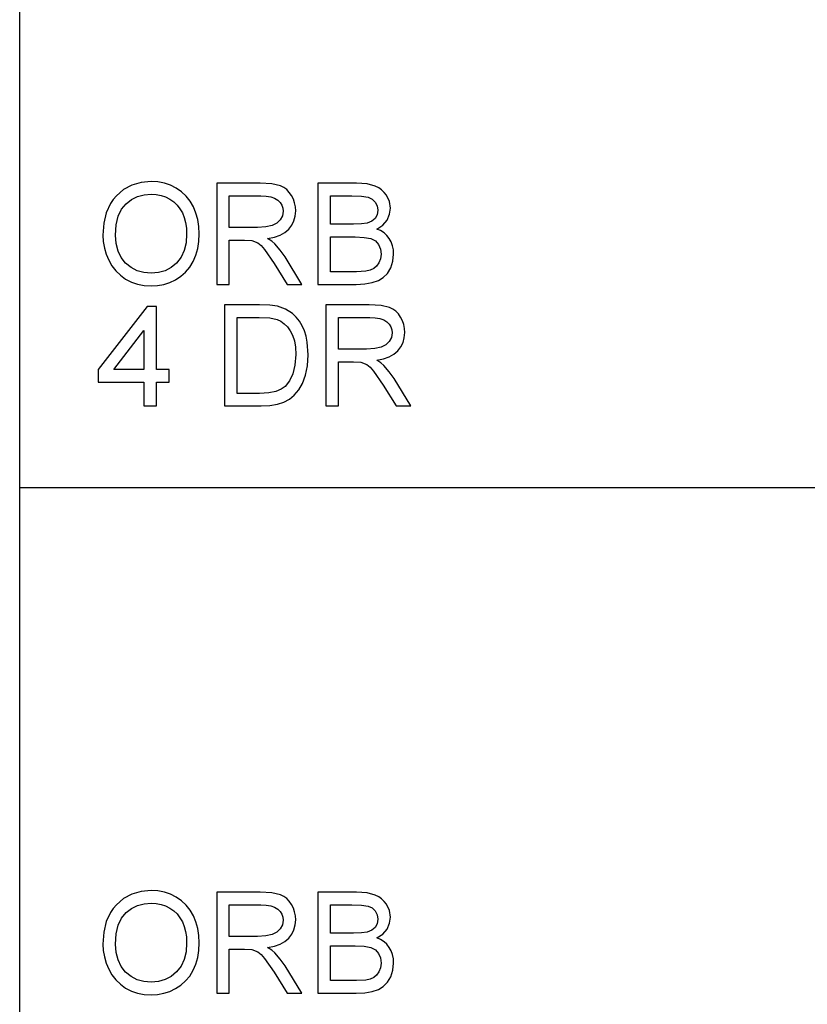
# Model space of a CAD drawing. Units: inches. Extents: x 9407 to 10439, y -100 to 1412.
# Drawn here: x 9923 to 10110, y 785 to 1019 of the extents above; entities that cross this region are included whole.
import ezdxf

# ---------------------------------------------------------------- set-up
doc = ezdxf.new("R2010")
doc.units = ezdxf.units.IN
doc.header["$LTSCALE"] = 6
doc.header["$MEASUREMENT"] = 0

msp = doc.modelspace()

# ---------------------------------------------------------------- linework, layer by layer
for p, q in [((9922.92016, -100.16117), (9922.92016, 1411.83883)), ((9951.68873, 980.14223), (9949.51034, 979.511)), ((9954.09912, 980.35264), (9951.68873, 980.14223)), ((9955.71251, 980.25384), (9954.09912, 980.35264)), ((9957.24466, 979.95743), (9955.71251, 980.25384)), ((9979.96605, 979.97793), (9969.63216, 979.97793)), ((9969.63216, 979.97793), (9969.63216, 955.99626)), ((9982.74347, 979.81618), (9979.96605, 979.97793)), ((10002.76503, 979.97793), (9993.61382, 979.97793)), ((9993.61382, 979.97793), (9993.61382, 955.99626)), ((10005.2819, 979.80155), (10002.76503, 979.97793)), ((9947.56395, 978.45895), (9945.84956, 976.98607)), ((9949.51034, 979.511), (9947.56395, 978.45895)), ((9958.69558, 979.46343), (9957.24466, 979.95743)), ((9960.06526, 978.77182), (9958.69558, 979.46343)), ((9961.31528, 977.90346), (9960.06526, 978.77182)), ((9962.40722, 976.87922), (9961.31528, 977.90346)), ((9984.76414, 979.33096), (9982.74347, 979.81618)), ((9985.54394, 978.94527), (9984.76414, 979.33096)), ((9986.24104, 978.43516), (9985.54394, 978.94527)), ((9986.85544, 977.80064), (9986.24104, 978.43516)), ((9987.38714, 977.04169), (9986.85544, 977.80064)), ((10007.24695, 979.27241), (10005.2819, 979.80155)), ((10008.04578, 978.87226), (10007.24695, 979.27241)), ((10008.75312, 978.37734), (10008.04578, 978.87226)), ((10009.36898, 977.78764), (10008.75312, 978.37734)), ((10009.89336, 977.10317), (10009.36898, 977.78764)), ((9945.10032, 976.10409), (9944.45098, 975.14141)), ((9945.84956, 976.98607), (9945.10032, 976.10409)), ((9948.15054, 975.11543), (9949.46094, 976.09521)), ((9949.46094, 976.09521), (9950.8921, 976.79506)), ((9950.8921, 976.79506), (9952.44401, 977.21496)), ((9952.44401, 977.21496), (9954.11668, 977.35493)), ((9954.11668, 977.35493), (9955.30724, 977.28229)), ((9955.30724, 977.28229), (9956.43742, 977.06438)), ((9956.43742, 977.06438), (9957.50721, 976.7012)), ((9957.50721, 976.7012), (9958.51664, 976.19273)), ((9958.51664, 976.19273), (9959.43714, 975.55217)), ((9959.43714, 975.55217), (9960.24017, 974.79268)), ((9963.34107, 975.69909), (9962.40722, 976.87922)), ((9964.11685, 974.36308), (9963.34107, 975.69909)), ((9972.62987, 969.48595), (9972.62987, 976.98022)), ((9972.62987, 976.98022), (9980.09486, 976.98022)), ((9980.09486, 976.98022), (9981.37288, 976.91545)), ((9981.37288, 976.91545), (9982.46683, 976.72114)), ((9982.46683, 976.72114), (9983.37671, 976.39729)), ((9983.37671, 976.39729), (9984.10254, 975.9439)), ((9984.10254, 975.9439), (9984.65711, 975.39025)), ((9984.65711, 975.39025), (9985.05323, 974.7656)), ((9987.81619, 976.19914), (9987.38714, 977.04169)), ((9988.12266, 975.31377), (9987.81619, 976.19914)), ((9988.30654, 974.38558), (9988.12266, 975.31377)), ((9996.61153, 970.23538), (9996.61153, 976.98022)), ((9996.61153, 976.98022), (10001.67016, 976.98022)), ((10001.67016, 976.98022), (10003.99748, 976.90191)), ((10003.99748, 976.90191), (10005.52268, 976.66698)), ((10005.52268, 976.66698), (10006.51655, 976.22128)), ((10006.51655, 976.22128), (10007.24988, 975.51064)), ((10007.24988, 975.51064), (10007.70217, 974.6002)), ((10010.61132, 975.60432), (10009.89336, 977.10317)), ((10010.85064, 974.0352), (10010.61132, 975.60432)), ((9943.45198, 972.974), (9942.85259, 970.48384)), ((9944.45098, 975.14141), (9943.45198, 972.974)), ((9946.27551, 972.12724), (9947.05677, 973.80851)), ((9947.05677, 973.80851), (9948.15054, 975.11543)), ((9960.24017, 974.79268), (9960.92574, 973.91426)), ((9960.92574, 973.91426), (9961.49385, 972.91692)), ((9964.72649, 972.90155), (9964.11685, 974.36308)), ((9985.05323, 974.7656), (9985.2909, 974.06997)), ((9985.37012, 973.30334), (9985.20399, 972.24434)), ((9985.2909, 974.06997), (9985.37012, 973.30334)), ((9988.26629, 972.18286), (9988.36783, 973.41458)), ((9988.36783, 973.41458), (9988.30654, 974.38558)), ((10007.85293, 973.5551), (10007.69119, 972.47853)), ((10007.70217, 974.6002), (10007.85293, 973.5551)), ((10010.64938, 972.59124), (10010.85064, 974.0352)), ((9945.80675, 970.07162), (9946.27551, 972.12724)), ((9961.49385, 972.91692), (9961.93956, 971.8151)), ((9961.93956, 971.8151), (9962.25792, 970.62326)), ((9965.16194, 971.34488), (9964.72649, 972.90155)), ((9965.42322, 969.69307), (9965.16194, 971.34488)), ((9984.70559, 971.26876), (9983.88737, 970.46225)), ((9985.20399, 972.24434), (9984.70559, 971.26876)), ((9987.45392, 970.0224), (9987.96165, 971.05213)), ((9987.96165, 971.05213), (9988.26629, 972.18286)), ((10006.40165, 970.93723), (10005.28263, 970.49299)), ((10007.20597, 971.60249), (10006.40165, 970.93723)), ((10007.69119, 972.47853), (10007.20597, 971.60249)), ((10009.03489, 970.04582), (10010.04559, 971.23364)), ((10010.04559, 971.23364), (10010.64938, 972.59124)), ((9942.85259, 970.48384), (9942.65279, 967.67093)), ((9945.6505, 967.64166), (9945.80675, 970.07162)), ((9962.25792, 970.62326), (9962.44893, 969.34141)), ((9962.44893, 969.34141), (9962.5126, 967.96953)), ((9965.51031, 967.94611), (9965.42322, 969.69307)), ((9979.33958, 969.48595), (9972.62987, 969.48595)), ((9981.26657, 969.59207), (9979.33958, 969.48595)), ((9982.76177, 969.91043), (9981.26657, 969.59207)), ((9983.88737, 970.46225), (9982.76177, 969.91043)), ((9985.82004, 968.29557), (9986.7431, 969.09367)), ((9986.7431, 969.09367), (9987.45392, 970.0224)), ((10002.08586, 970.23538), (9996.61153, 970.23538)), ((10004.00041, 970.29978), (10002.08586, 970.23538)), ((10005.28263, 970.49299), (10004.00041, 970.29978)), ((10007.61288, 969.11123), (10009.03489, 970.04582)), ((10008.51765, 968.72554), (10007.61288, 969.11123)), ((10009.31153, 968.22422), (10008.51765, 968.72554)), ((9942.65279, 967.67093), (9942.73842, 966.11664)), ((9942.73842, 966.11664), (9942.9953, 964.6037)), ((9945.80035, 965.65428), (9945.6505, 967.64166)), ((9962.5126, 967.96953), (9962.36385, 965.85774)), ((9965.14365, 964.50197), (9965.41865, 966.1761)), ((9965.41865, 966.1761), (9965.51031, 967.94611)), ((9972.62987, 955.99626), (9972.62987, 966.48824)), ((9972.62987, 966.48824), (9976.24819, 966.48824)), ((9976.24819, 966.48824), (9977.9871, 966.38285)), ((9977.9871, 966.38285), (9979.41277, 965.812)), ((9981.72252, 966.86295), (9983.30975, 967.18022)), ((9982.71054, 966.21745), (9981.72252, 966.86295)), ((9983.4263, 965.58073), (9982.71054, 966.21745)), ((9983.30975, 967.18022), (9984.67559, 967.65776)), ((9984.67559, 967.65776), (9985.82004, 968.29557)), ((9996.61153, 958.99397), (9996.61153, 967.23767)), ((9996.61153, 967.23767), (10002.46643, 967.23767)), ((10002.46643, 967.23767), (10004.60127, 967.1374)), ((10004.60127, 967.1374), (10006.16965, 966.83661)), ((10006.16965, 966.83661), (10007.27696, 966.28844)), ((10007.27696, 966.28844), (10008.02858, 965.44607)), ((10009.99454, 967.60726), (10009.31153, 968.22422)), ((10010.56668, 966.87466), (10009.99454, 967.60726)), ((10011.01878, 966.04876), (10010.56668, 966.87466)), ((10011.34172, 965.15186), (10011.01878, 966.04876)), ((9942.9953, 964.6037), (9943.42344, 963.1321)), ((9946.24989, 963.89013), (9945.80035, 965.65428)), ((9946.99914, 962.34919), (9946.24989, 963.89013)), ((9961.9176, 964.00137), (9961.17384, 962.40042)), ((9962.36385, 965.85774), (9961.9176, 964.00137)), ((9964.68532, 962.92371), (9965.14365, 964.50197)), ((9979.41277, 965.812), (9980.15853, 965.217)), ((9980.15853, 965.217), (9980.99652, 964.25752)), ((9980.99652, 964.25752), (9983.25065, 960.96707)), ((9984.65436, 964.12433), (9983.4263, 965.58073)), ((9985.85608, 962.4952), (9984.65436, 964.12433)), ((10008.02858, 965.44607), (10008.45891, 964.36877)), ((10008.45891, 964.36877), (10008.60236, 963.11582)), ((10011.53548, 964.18397), (10011.34172, 965.15186)), ((10011.60007, 963.14509), (10011.53548, 964.18397)), ((9943.42344, 963.1321), (9944.02284, 961.70186)), ((9944.02284, 961.70186), (9944.78836, 960.36658)), ((9948.04808, 961.03148), (9946.99914, 962.34919)), ((9961.17384, 962.40042), (9960.13259, 961.0549)), ((9963.23385, 960.09396), (9964.04366, 961.44132)), ((9964.04366, 961.44132), (9964.68532, 962.92371)), ((9989.85498, 955.99626), (9985.85608, 962.4952)), ((10008.48014, 962.03705), (10008.11347, 961.09588)), ((10008.60236, 963.11582), (10008.48014, 962.03705)), ((10010.89455, 959.92197), (10011.42369, 961.47279)), ((10011.42369, 961.47279), (10011.60007, 963.14509)), ((9944.78836, 960.36658), (9945.7149, 959.17986)), ((9945.7149, 959.17986), (9946.80245, 958.14172)), ((9949.32317, 959.97613), (9948.04808, 961.03148)), ((9950.75085, 959.22231), (9949.32317, 959.97613)), ((9952.33112, 958.77002), (9950.75085, 959.22231)), ((9957.42543, 959.22817), (9955.82649, 958.77149)), ((9958.86079, 959.9893), (9957.42543, 959.22817)), ((9960.13259, 961.0549), (9958.86079, 959.9893)), ((9962.27109, 958.92079), (9963.23385, 960.09396)), ((9983.25065, 960.96707), (9986.37131, 955.99626)), ((10002.75917, 958.99397), (9996.61153, 958.99397)), ((10004.98403, 959.11107), (10002.75917, 958.99397)), ((10006.01669, 959.37088), (10004.98403, 959.11107)), ((10006.86638, 959.76389), (10006.01669, 959.37088)), ((10007.55726, 960.32669), (10006.86638, 959.76389)), ((10008.11347, 961.09588), (10007.55726, 960.32669)), ((10010.10487, 958.60316), (10010.89455, 959.92197)), ((9946.80245, 958.14172), (9948.05101, 957.25214)), ((9948.05101, 957.25214), (9949.42471, 956.53876)), ((9954.06399, 958.61926), (9952.33112, 958.77002)), ((9955.82649, 958.77149), (9954.06399, 958.61926)), ((9958.51499, 956.45148), (9959.88668, 957.09698)), ((9959.88668, 957.09698), (9961.15537, 957.92179)), ((9961.15537, 957.92179), (9962.27109, 958.92079)), ((10006.53851, 956.40903), (10007.97369, 956.91987)), ((10007.97369, 956.91987), (10009.14686, 957.62685)), ((10009.14686, 957.62685), (10010.10487, 958.60316)), ((9949.42471, 956.53876), (9950.8877, 956.0292)), ((9950.8877, 956.0292), (9952.43998, 955.72346)), ((9952.43998, 955.72346), (9954.08155, 955.62155)), ((9954.08155, 955.62155), (9955.61242, 955.71377)), ((9955.61242, 955.71377), (9957.09024, 955.99041)), ((9957.09024, 955.99041), (9958.51499, 956.45148)), ((9969.63216, 955.99626), (9972.62987, 955.99626)), ((9986.37131, 955.99626), (9989.85498, 955.99626)), ((9993.61382, 955.99626), (10002.69477, 955.99626)), ((10002.69477, 955.99626), (10004.79448, 956.09946)), ((10004.79448, 956.09946), (10006.53851, 956.40903)), ((9953.14477, 950.78017), (9941.52865, 935.79163)), ((9955.39305, 950.78017), (9953.14477, 950.78017)), ((9955.39305, 935.79163), (9955.39305, 950.78017)), ((9979.7787, 951.15488), (9971.50573, 951.15488)), ((9971.50573, 951.15488), (9971.50573, 927.17322)), ((9982.25093, 951.06852), (9979.7787, 951.15488)), ((9984.05863, 950.80944), (9982.25093, 951.06852)), ((9985.97025, 950.14345), (9984.05863, 950.80944)), ((9987.58328, 949.09396), (9985.97025, 950.14345)), ((10005.82128, 951.15488), (9995.48739, 951.15488)), ((9995.48739, 951.15488), (9995.48739, 927.17322)), ((10008.5987, 950.99314), (10005.82128, 951.15488)), ((10010.61937, 950.50791), (10008.5987, 950.99314)), ((10011.39917, 950.12222), (10010.61937, 950.50791)), ((10012.09627, 949.61212), (10011.39917, 950.12222)), ((9974.50343, 930.17093), (9974.50343, 948.15717)), ((9974.50343, 948.15717), (9979.726, 948.15717)), ((9979.726, 948.15717), (9982.25239, 948.03715)), ((9982.25239, 948.03715), (9983.97666, 947.67707)), ((9983.97666, 947.67707), (9984.85837, 947.25845)), ((9988.47212, 948.23621), (9987.58328, 949.09396)), ((9989.24168, 947.26723), (9988.47212, 948.23621)), ((9998.48509, 940.6629), (9998.48509, 948.15717)), ((9998.48509, 948.15717), (10005.95009, 948.15717)), ((10005.95009, 948.15717), (10007.2281, 948.0924)), ((10007.2281, 948.0924), (10008.32205, 947.89809)), ((10008.32205, 947.89809), (10009.23194, 947.57424)), ((10009.23194, 947.57424), (10009.95777, 947.12086)), ((10012.71067, 948.97759), (10012.09627, 949.61212)), ((10013.24236, 948.21865), (10012.71067, 948.97759)), ((10013.67142, 947.37609), (10013.24236, 948.21865)), ((10013.97789, 946.49072), (10013.67142, 947.37609)), ((9945.21724, 935.79163), (9952.39534, 945.05408)), ((9952.39534, 945.05408), (9952.39534, 935.79163)), ((9984.85837, 947.25845), (9985.67092, 946.67588)), ((9985.67092, 946.67588), (9986.41431, 945.92938)), ((9986.41431, 945.92938), (9987.08854, 945.01895)), ((9987.08854, 945.01895), (9987.64823, 943.91969)), ((9989.89193, 946.187), (9989.24168, 947.26723)), ((9990.4229, 944.99553), (9989.89193, 946.187)), ((9990.83531, 943.70379), (9990.4229, 944.99553)), ((10009.95777, 947.12086), (10010.51234, 946.5672)), ((10010.51234, 946.5672), (10010.90846, 945.94256)), ((10010.90846, 945.94256), (10011.14613, 945.24692)), ((10011.14613, 945.24692), (10011.22535, 944.4803)), ((10014.16177, 945.56254), (10013.97789, 946.49072)), ((10014.22306, 944.59154), (10014.16177, 945.56254)), ((9987.64823, 943.91969), (9988.04801, 942.60673)), ((9991.12988, 942.32277), (9990.83531, 943.70379)), ((10011.05922, 943.42129), (10010.56082, 942.44572)), ((10011.22535, 944.4803), (10011.05922, 943.42129)), ((10013.81688, 942.22909), (10014.12151, 943.35982)), ((10014.12151, 943.35982), (10014.22306, 944.59154)), ((9988.04801, 942.60673), (9988.28788, 941.08007)), ((9988.28788, 941.08007), (9988.36783, 939.3397)), ((9991.36554, 939.29286), (9991.12988, 942.32277)), ((10005.19481, 940.6629), (9998.48509, 940.6629)), ((10007.1218, 940.76902), (10005.19481, 940.6629)), ((10008.617, 941.08738), (10007.1218, 940.76902)), ((10009.7426, 941.63921), (10008.617, 941.08738)), ((10010.56082, 942.44572), (10009.7426, 941.63921)), ((10012.59833, 940.27063), (10013.30915, 941.19936)), ((10013.30915, 941.19936), (10013.81688, 942.22909)), ((9988.36783, 939.3397), (9988.20463, 936.87405)), ((9991.20599, 936.7189), (9991.36554, 939.29286)), ((10007.57775, 938.03991), (10009.16498, 938.35717)), ((10008.56577, 937.39441), (10007.57775, 938.03991)), ((10009.16498, 938.35717), (10010.53082, 938.83471)), ((10010.53082, 938.83471), (10011.67526, 939.47253)), ((10011.67526, 939.47253), (10012.59833, 940.27063)), ((9941.52865, 935.79163), (9941.52865, 932.79392)), ((9952.39534, 935.79163), (9945.21724, 935.79163)), ((9958.39076, 935.79163), (9955.39305, 935.79163)), ((9958.39076, 932.79392), (9958.39076, 935.79163)), ((9988.20463, 936.87405), (9987.71501, 934.80508)), ((9990.72736, 934.45379), (9991.20599, 936.7189)), ((9998.48509, 927.17322), (9998.48509, 937.6652)), ((9998.48509, 937.6652), (10002.10342, 937.6652)), ((10002.10342, 937.6652), (10003.84233, 937.55981)), ((10003.84233, 937.55981), (10005.26799, 936.98896)), ((10005.26799, 936.98896), (10006.01376, 936.39395)), ((10006.01376, 936.39395), (10006.85174, 935.43448)), ((10009.28153, 936.75769), (10008.56577, 937.39441)), ((10010.50959, 935.30128), (10009.28153, 936.75769)), ((9987.71501, 934.80508), (9986.93265, 933.12546)), ((9989.99842, 932.52533), (9990.72736, 934.45379)), ((10006.85174, 935.43448), (10009.10588, 932.14403)), ((10011.71131, 933.67216), (10010.50959, 935.30128)), ((10015.7102, 927.17322), (10011.71131, 933.67216)), ((9941.52865, 932.79392), (9952.39534, 932.79392)), ((9952.39534, 932.79392), (9952.39534, 927.17322)), ((9955.39305, 927.17322), (9955.39305, 932.79392)), ((9955.39305, 932.79392), (9958.39076, 932.79392)), ((9984.92222, 931.12674), (9983.66635, 930.60419)), ((9985.89121, 931.82786), (9984.92222, 931.12674)), ((9986.93265, 933.12546), (9985.89121, 931.82786)), ((9989.08798, 930.96134), (9989.99842, 932.52533)), ((10009.10588, 932.14403), (10012.22654, 927.17322)), ((9979.80797, 930.17093), (9974.50343, 930.17093)), ((9982.00209, 930.27924), (9979.80797, 930.17093)), ((9983.66635, 930.60419), (9982.00209, 930.27924)), ((9985.58749, 928.08878), (9986.89825, 928.78624)), ((9986.89825, 928.78624), (9988.03996, 929.72669)), ((9988.03996, 929.72669), (9989.08798, 930.96134)), ((9952.39534, 927.17322), (9955.39305, 927.17322)), ((9971.50573, 927.17322), (9980.17683, 927.17322)), ((9980.17683, 927.17322), (9982.2297, 927.27568)), ((9982.2297, 927.27568), (9984.03228, 927.58306)), ((9984.03228, 927.58306), (9985.58749, 928.08878)), ((9995.48739, 927.17322), (9998.48509, 927.17322)), ((10012.22654, 927.17322), (10015.7102, 927.17322)), ((9922.92016, 907.83883), (10438.92016, 907.83883)), ((9951.68873, 812.14223), (9949.51034, 811.511)), ((9954.09912, 812.35264), (9951.68873, 812.14223)), ((9955.71251, 812.25384), (9954.09912, 812.35264)), ((9957.24466, 811.95743), (9955.71251, 812.25384)), ((9979.96605, 811.97793), (9969.63216, 811.97793)), ((9969.63216, 811.97793), (9969.63216, 787.99626)), ((9982.74347, 811.81618), (9979.96605, 811.97793)), ((10002.76503, 811.97793), (9993.61382, 811.97793)), ((9993.61382, 811.97793), (9993.61382, 787.99626)), ((10005.2819, 811.80155), (10002.76503, 811.97793)), ((9947.56395, 810.45895), (9945.84956, 808.98607)), ((9949.51034, 811.511), (9947.56395, 810.45895)), ((9958.69558, 811.46343), (9957.24466, 811.95743)), ((9960.06526, 810.77182), (9958.69558, 811.46343)), ((9961.31528, 809.90346), (9960.06526, 810.77182)), ((9962.40722, 808.87922), (9961.31528, 809.90346)), ((9984.76414, 811.33096), (9982.74347, 811.81618)), ((9985.54394, 810.94527), (9984.76414, 811.33096)), ((9986.24104, 810.43516), (9985.54394, 810.94527)), ((9986.85544, 809.80064), (9986.24104, 810.43516)), ((9987.38714, 809.04169), (9986.85544, 809.80064)), ((10007.24695, 811.27241), (10005.2819, 811.80155)), ((10008.04578, 810.87226), (10007.24695, 811.27241)), ((10008.75312, 810.37734), (10008.04578, 810.87226)), ((10009.36898, 809.78764), (10008.75312, 810.37734)), ((10009.89336, 809.10317), (10009.36898, 809.78764)), ((9945.10032, 808.10409), (9944.45098, 807.14141)), ((9945.84956, 808.98607), (9945.10032, 808.10409)), ((9948.15054, 807.11543), (9949.46094, 808.09521)), ((9949.46094, 808.09521), (9950.8921, 808.79506)), ((9950.8921, 808.79506), (9952.44401, 809.21496)), ((9952.44401, 809.21496), (9954.11668, 809.35493)), ((9954.11668, 809.35493), (9955.30724, 809.28229)), ((9955.30724, 809.28229), (9956.43742, 809.06438)), ((9956.43742, 809.06438), (9957.50721, 808.7012)), ((9957.50721, 808.7012), (9958.51664, 808.19273)), ((9958.51664, 808.19273), (9959.43714, 807.55217)), ((9959.43714, 807.55217), (9960.24017, 806.79268)), ((9963.34107, 807.69909), (9962.40722, 808.87922)), ((9964.11685, 806.36308), (9963.34107, 807.69909)), ((9972.62987, 801.48595), (9972.62987, 808.98022)), ((9972.62987, 808.98022), (9980.09486, 808.98022)), ((9980.09486, 808.98022), (9981.37288, 808.91545)), ((9981.37288, 808.91545), (9982.46683, 808.72114)), ((9982.46683, 808.72114), (9983.37671, 808.39729)), ((9983.37671, 808.39729), (9984.10254, 807.9439)), ((9984.10254, 807.9439), (9984.65711, 807.39025)), ((9984.65711, 807.39025), (9985.05323, 806.7656)), ((9987.81619, 808.19914), (9987.38714, 809.04169)), ((9988.12266, 807.31377), (9987.81619, 808.19914)), ((9988.30654, 806.38558), (9988.12266, 807.31377)), ((9996.61153, 802.23538), (9996.61153, 808.98022)), ((9996.61153, 808.98022), (10001.67016, 808.98022)), ((10001.67016, 808.98022), (10003.99748, 808.90191)), ((10003.99748, 808.90191), (10005.52268, 808.66698)), ((10005.52268, 808.66698), (10006.51655, 808.22128)), ((10006.51655, 808.22128), (10007.24988, 807.51064)), ((10007.24988, 807.51064), (10007.70217, 806.6002)), ((10010.61132, 807.60432), (10009.89336, 809.10317)), ((10010.85064, 806.0352), (10010.61132, 807.60432)), ((9943.45198, 804.974), (9942.85259, 802.48384)), ((9944.45098, 807.14141), (9943.45198, 804.974)), ((9946.27551, 804.12724), (9947.05677, 805.80851)), ((9947.05677, 805.80851), (9948.15054, 807.11543)), ((9960.24017, 806.79268), (9960.92574, 805.91426)), ((9960.92574, 805.91426), (9961.49385, 804.91692)), ((9964.72649, 804.90155), (9964.11685, 806.36308)), ((9985.05323, 806.7656), (9985.2909, 806.06997)), ((9985.37012, 805.30334), (9985.20399, 804.24434)), ((9985.2909, 806.06997), (9985.37012, 805.30334)), ((9988.26629, 804.18286), (9988.36783, 805.41458)), ((9988.36783, 805.41458), (9988.30654, 806.38558)), ((10007.85293, 805.5551), (10007.69119, 804.47853)), ((10007.70217, 806.6002), (10007.85293, 805.5551)), ((10010.64938, 804.59124), (10010.85064, 806.0352)), ((9945.80675, 802.07162), (9946.27551, 804.12724)), ((9961.49385, 804.91692), (9961.93956, 803.8151)), ((9961.93956, 803.8151), (9962.25792, 802.62326)), ((9965.16194, 803.34488), (9964.72649, 804.90155)), ((9965.42322, 801.69307), (9965.16194, 803.34488)), ((9984.70559, 803.26876), (9983.88737, 802.46225)), ((9985.20399, 804.24434), (9984.70559, 803.26876)), ((9987.45392, 802.0224), (9987.96165, 803.05213)), ((9987.96165, 803.05213), (9988.26629, 804.18286)), ((10006.40165, 802.93723), (10005.28263, 802.49299)), ((10007.20597, 803.60249), (10006.40165, 802.93723)), ((10007.69119, 804.47853), (10007.20597, 803.60249)), ((10009.03489, 802.04582), (10010.04559, 803.23364)), ((10010.04559, 803.23364), (10010.64938, 804.59124)), ((9942.85259, 802.48384), (9942.65279, 799.67093)), ((9945.6505, 799.64166), (9945.80675, 802.07162)), ((9962.25792, 802.62326), (9962.44893, 801.34141)), ((9962.44893, 801.34141), (9962.5126, 799.96953)), ((9965.51031, 799.94611), (9965.42322, 801.69307)), ((9979.33958, 801.48595), (9972.62987, 801.48595)), ((9981.26657, 801.59207), (9979.33958, 801.48595)), ((9982.76177, 801.91043), (9981.26657, 801.59207)), ((9983.88737, 802.46225), (9982.76177, 801.91043)), ((9985.82004, 800.29557), (9986.7431, 801.09367)), ((9986.7431, 801.09367), (9987.45392, 802.0224)), ((10002.08586, 802.23538), (9996.61153, 802.23538)), ((10004.00041, 802.29978), (10002.08586, 802.23538)), ((10005.28263, 802.49299), (10004.00041, 802.29978)), ((10007.61288, 801.11123), (10009.03489, 802.04582)), ((10008.51765, 800.72554), (10007.61288, 801.11123)), ((10009.31153, 800.22422), (10008.51765, 800.72554)), ((9942.65279, 799.67093), (9942.73842, 798.11664)), ((9942.73842, 798.11664), (9942.9953, 796.6037)), ((9945.80035, 797.65428), (9945.6505, 799.64166)), ((9962.5126, 799.96953), (9962.36385, 797.85774)), ((9965.14365, 796.50197), (9965.41865, 798.1761)), ((9965.41865, 798.1761), (9965.51031, 799.94611)), ((9972.62987, 787.99626), (9972.62987, 798.48824)), ((9972.62987, 798.48824), (9976.24819, 798.48824)), ((9976.24819, 798.48824), (9977.9871, 798.38285)), ((9977.9871, 798.38285), (9979.41277, 797.812)), ((9981.72252, 798.86295), (9983.30975, 799.18022)), ((9982.71054, 798.21745), (9981.72252, 798.86295)), ((9983.4263, 797.58073), (9982.71054, 798.21745)), ((9983.30975, 799.18022), (9984.67559, 799.65776)), ((9984.67559, 799.65776), (9985.82004, 800.29557)), ((9996.61153, 790.99397), (9996.61153, 799.23767)), ((9996.61153, 799.23767), (10002.46643, 799.23767)), ((10002.46643, 799.23767), (10004.60127, 799.1374)), ((10004.60127, 799.1374), (10006.16965, 798.83661)), ((10006.16965, 798.83661), (10007.27696, 798.28844)), ((10007.27696, 798.28844), (10008.02858, 797.44607)), ((10009.99454, 799.60726), (10009.31153, 800.22422)), ((10010.56668, 798.87466), (10009.99454, 799.60726)), ((10011.01878, 798.04876), (10010.56668, 798.87466)), ((10011.34172, 797.15186), (10011.01878, 798.04876)), ((9942.9953, 796.6037), (9943.42344, 795.1321)), ((9946.24989, 795.89013), (9945.80035, 797.65428)), ((9946.99914, 794.34919), (9946.24989, 795.89013)), ((9961.9176, 796.00137), (9961.17384, 794.40042)), ((9962.36385, 797.85774), (9961.9176, 796.00137)), ((9964.68532, 794.92371), (9965.14365, 796.50197)), ((9979.41277, 797.812), (9980.15853, 797.217)), ((9980.15853, 797.217), (9980.99652, 796.25752)), ((9980.99652, 796.25752), (9983.25065, 792.96707)), ((9984.65436, 796.12433), (9983.4263, 797.58073)), ((9985.85608, 794.4952), (9984.65436, 796.12433)), ((10008.02858, 797.44607), (10008.45891, 796.36877)), ((10008.45891, 796.36877), (10008.60236, 795.11582)), ((10011.53548, 796.18397), (10011.34172, 797.15186)), ((10011.60007, 795.14509), (10011.53548, 796.18397)), ((9943.42344, 795.1321), (9944.02284, 793.70186)), ((9944.02284, 793.70186), (9944.78836, 792.36658)), ((9948.04808, 793.03148), (9946.99914, 794.34919)), ((9961.17384, 794.40042), (9960.13259, 793.0549)), ((9963.23385, 792.09396), (9964.04366, 793.44132)), ((9964.04366, 793.44132), (9964.68532, 794.92371)), ((9989.85498, 787.99626), (9985.85608, 794.4952)), ((10008.48014, 794.03705), (10008.11347, 793.09588)), ((10008.60236, 795.11582), (10008.48014, 794.03705)), ((10010.89455, 791.92197), (10011.42369, 793.47279)), ((10011.42369, 793.47279), (10011.60007, 795.14509)), ((9944.78836, 792.36658), (9945.7149, 791.17986)), ((9945.7149, 791.17986), (9946.80245, 790.14172)), ((9949.32317, 791.97613), (9948.04808, 793.03148)), ((9950.75085, 791.22231), (9949.32317, 791.97613)), ((9952.33112, 790.77002), (9950.75085, 791.22231)), ((9957.42543, 791.22817), (9955.82649, 790.77149)), ((9958.86079, 791.9893), (9957.42543, 791.22817)), ((9960.13259, 793.0549), (9958.86079, 791.9893)), ((9962.27109, 790.92079), (9963.23385, 792.09396)), ((9983.25065, 792.96707), (9986.37131, 787.99626)), ((10002.75917, 790.99397), (9996.61153, 790.99397)), ((10004.98403, 791.11107), (10002.75917, 790.99397)), ((10006.01669, 791.37088), (10004.98403, 791.11107)), ((10006.86638, 791.76389), (10006.01669, 791.37088)), ((10007.55726, 792.32669), (10006.86638, 791.76389)), ((10008.11347, 793.09588), (10007.55726, 792.32669)), ((10010.10487, 790.60316), (10010.89455, 791.92197)), ((9946.80245, 790.14172), (9948.05101, 789.25214)), ((9948.05101, 789.25214), (9949.42471, 788.53876)), ((9954.06399, 790.61926), (9952.33112, 790.77002)), ((9955.82649, 790.77149), (9954.06399, 790.61926)), ((9958.51499, 788.45148), (9959.88668, 789.09698)), ((9959.88668, 789.09698), (9961.15537, 789.92179)), ((9961.15537, 789.92179), (9962.27109, 790.92079)), ((10006.53851, 788.40903), (10007.97369, 788.91987)), ((10007.97369, 788.91987), (10009.14686, 789.62685)), ((10009.14686, 789.62685), (10010.10487, 790.60316)), ((9949.42471, 788.53876), (9950.8877, 788.0292)), ((9950.8877, 788.0292), (9952.43998, 787.72346)), ((9952.43998, 787.72346), (9954.08155, 787.62155)), ((9954.08155, 787.62155), (9955.61242, 787.71377)), ((9955.61242, 787.71377), (9957.09024, 787.99041)), ((9957.09024, 787.99041), (9958.51499, 788.45148)), ((9969.63216, 787.99626), (9972.62987, 787.99626)), ((9986.37131, 787.99626), (9989.85498, 787.99626)), ((9993.61382, 787.99626), (10002.69477, 787.99626)), ((10002.69477, 787.99626), (10004.79448, 788.09946)), ((10004.79448, 788.09946), (10006.53851, 788.40903))]:
    msp.add_line(p, q)

doc.saveas('drawing.dxf')
